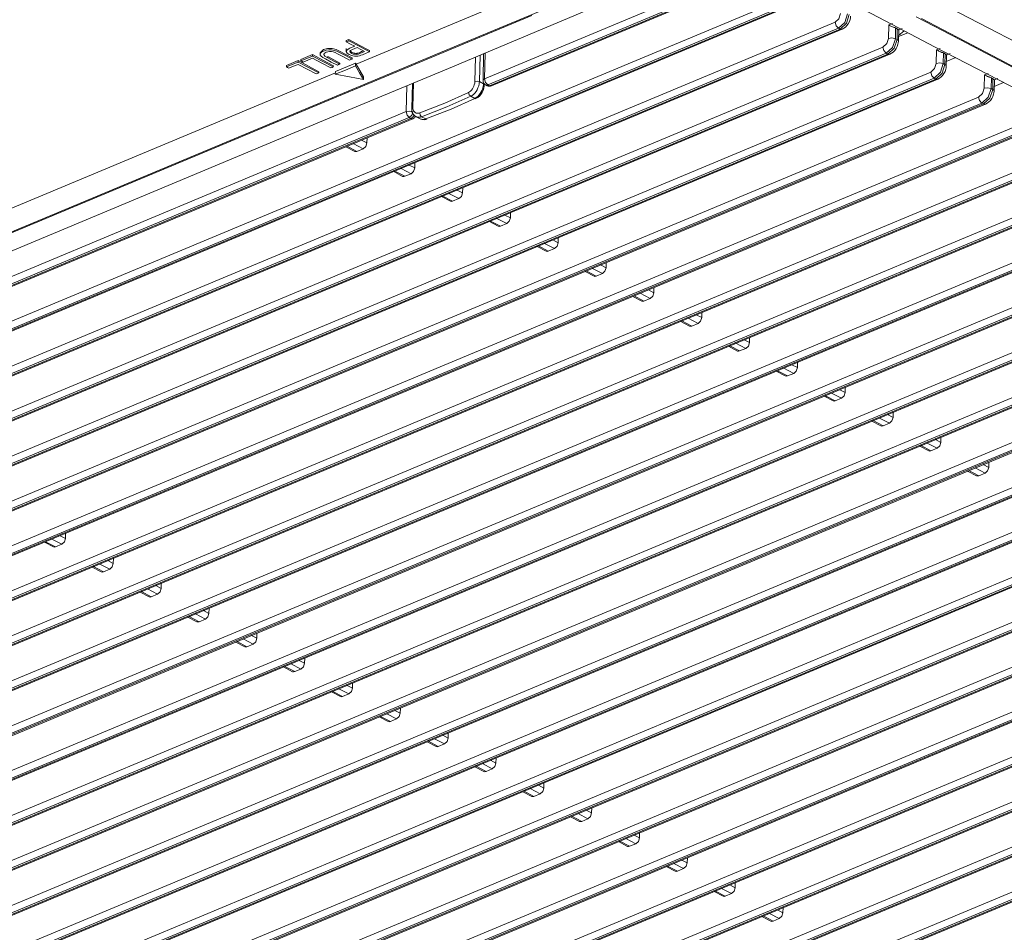
# Model space of a CAD drawing. Units: millimetres. Extents: x 681 to 6733, y 1 to 4317.
# Drawn here: x 3416 to 3545, y 3263 to 3383 of the extents above; entities that cross this region are included whole.
import ezdxf

# ---------------------------------------------------------------- set-up
doc = ezdxf.new("R2010")
doc.units = ezdxf.units.MM
doc.layers.add('1', color=7, linetype='Continuous', true_color=0xffffff)

msp = doc.modelspace()

# ---------------------------------------------------------------- linework, layer by layer
at = {"layer": '1', "color": 3, "linetype": 'Continuous', "lineweight": 13}
for p, q in [((3459.82, 3377.31), (3510.93, 3398.66)), ((3711.73, 3293.93), (3510.93, 3398.66)), ((3476.68, 3375.39), (3506.03, 3387.65)), ((3326.94, 3306.95), (3516.4, 3386.09)), ((3506.46, 3386.86), (3477.1, 3374.6)), ((3477.32, 3374.48), (3506.67, 3386.74)), ((3477.58, 3374.46), (3506.94, 3386.72)), ((3516.82, 3385.3), (3327.36, 3306.16)), ((3327.58, 3306.04), (3517.04, 3385.18)), ((3327.84, 3306.02), (3517.3, 3385.16)), ((3333.22, 3303.68), (3522.68, 3382.82)), ((3523.1, 3382.02), (3333.64, 3302.89)), ((3333.86, 3302.77), (3523.32, 3381.91)), ((3334.12, 3302.75), (3523.58, 3381.88)), ((3523.32, 3381.91), (3523.1, 3382.02)), ((3529.68, 3380.68), (3529.72, 3382.45)), ((3529.72, 3382.45), (3530.19, 3382.65)), ((3530.61, 3382.06), (3530.58, 3380.65)), ((3530.83, 3381.95), (3530.61, 3382.06)), ((3530.8, 3380.54), (3530.83, 3381.95)), ((3530.97, 3380.33), (3531.01, 3381.79)), ((3531, 3381.78), (3531.47, 3381.98)), ((3458.87, 3380.56), (3458.54, 3380.42)), ((3458.86, 3380.36), (3458.87, 3380.56)), ((3530.58, 3380.65), (3530.8, 3380.54)), ((3532.21, 3381.44), (3530.98, 3380.93)), ((3530.99, 3381.06), (3531.74, 3381.69)), ((3339.49, 3300.41), (3528.95, 3379.54)), ((3458.54, 3380.23), (3458.54, 3380.42)), ((3458.54, 3379.35), (3458.54, 3378.96)), ((3535.95, 3377.41), (3535.99, 3379.18)), ((3535.99, 3379.18), (3536.47, 3379.37)), ((3529.37, 3378.75), (3339.91, 3299.61)), ((3340.13, 3299.5), (3529.59, 3378.64)), ((3340.39, 3299.47), (3529.85, 3378.61)), ((3452.58, 3377.74), (3452.59, 3377.93)), ((3454.12, 3378.57), (3452.59, 3377.93)), ((3454.12, 3378.38), (3454.12, 3378.57)), ((3455.12, 3378.8), (3455.11, 3378.43)), ((3456.12, 3378.13), (3456.13, 3378.3)), ((3459.3, 3377.98), (3459.3, 3378.13)), ((3459.99, 3378.6), (3459.99, 3378.75)), ((3461.59, 3378.94), (3461.6, 3379.09)), ((3475.41, 3375.04), (3475.49, 3378.24)), ((3476.09, 3378.49), (3476, 3375.03)), ((3476.56, 3378.69), (3476.48, 3375.18)), ((3476.76, 3378.77), (3476.68, 3375.39)), ((3529.59, 3378.64), (3529.37, 3378.75)), ((3536.89, 3378.79), (3536.85, 3377.38)), ((3537.11, 3378.68), (3536.89, 3378.79)), ((3537.07, 3377.26), (3537.11, 3378.68)), ((3537.25, 3377.05), (3537.28, 3378.52)), ((3538.49, 3378.17), (3537.26, 3377.66)), ((3537.28, 3378.51), (3537.75, 3378.71)), ((3452.21, 3377.78), (3450.68, 3377.14)), ((3450.68, 3376.94), (3450.68, 3377.14)), ((3452.21, 3377.58), (3452.21, 3377.78)), ((3456.84, 3376.96), (3456.85, 3377.1)), ((3459.75, 3377.44), (3457.11, 3376.34)), ((3457.7, 3377.31), (3457.7, 3377.46)), ((3459.74, 3377.08), (3459.75, 3377.44)), ((3459.82, 3377.31), (3460.81, 3375.65)), ((3536.85, 3377.38), (3537.07, 3377.26)), ((3345.77, 3297.13), (3535.23, 3376.27)), ((3535.65, 3375.48), (3346.19, 3296.34)), ((3346.41, 3296.23), (3535.87, 3375.36)), ((3346.67, 3296.2), (3536.13, 3375.34)), ((3349.3, 3331.15), (3457.11, 3376.18)), ((3454.94, 3376.16), (3454.94, 3376.31)), ((3457.1, 3375.99), (3457.11, 3376.34)), ((3460.8, 3375.3), (3460.81, 3375.65)), ((3535.87, 3375.36), (3535.65, 3375.48)), ((3542.23, 3374.14), (3542.27, 3375.9)), ((3542.27, 3375.9), (3542.74, 3376.1)), ((3543.17, 3375.52), (3543.13, 3374.11)), ((3543.38, 3375.4), (3543.17, 3375.52)), ((3543.35, 3373.99), (3543.38, 3375.4)), ((3543.55, 3375.24), (3544.02, 3375.43)), ((3466.39, 3371.09), (3466.47, 3374.47)), ((3467.21, 3374.78), (3467.12, 3371.5)), ((3467.36, 3374.84), (3467.28, 3371.64)), ((3476, 3375.03), (3476.55, 3374.74)), ((3476.55, 3374.74), (3476.55, 3374.86)), ((3476.66, 3374.61), (3476.66, 3374.71)), ((3476.82, 3374.59), (3477.04, 3374.48)), ((3477.1, 3374.6), (3477.32, 3374.48)), ((3543.13, 3374.11), (3543.35, 3373.99)), ((3543.52, 3373.78), (3543.56, 3375.25)), ((3544.76, 3374.9), (3543.53, 3374.38)), ((3352.04, 3293.86), (3541.5, 3373)), ((3475.41, 3372.81), (3474.86, 3373.09)), ((3541.93, 3372.2), (3352.46, 3293.07)), ((3352.68, 3292.95), (3542.14, 3372.09)), ((3352.94, 3292.93), (3542.4, 3372.06)), ((3542.14, 3372.09), (3541.93, 3372.2)), ((3364.41, 3328.49), (3466.39, 3371.09)), ((3466.81, 3370.3), (3364.83, 3327.7)), ((3365.05, 3327.59), (3467.03, 3370.18)), ((3365.31, 3327.56), (3467.29, 3370.16)), ((3467.03, 3370.18), (3466.81, 3370.3)), ((3467.69, 3370.42), (3468.24, 3370.13)), ((3468.43, 3370.41), (3468.98, 3370.12)), ((3358.32, 3290.59), (3547.78, 3369.72)), ((3548.2, 3368.93), (3358.74, 3289.79)), ((3358.96, 3289.68), (3548.42, 3368.82)), ((3359.22, 3289.66), (3548.68, 3368.79)), ((3461.24, 3366.97), (3461.26, 3367.64)), ((3364.59, 3287.31), (3554.05, 3366.45)), ((3458.48, 3366.48), (3459.66, 3365.87)), ((3458.64, 3366.55), (3459.94, 3365.87)), ((3460.76, 3366.21), (3459.46, 3366.89)), ((3460.54, 3367.34), (3461.24, 3366.97)), ((3554.48, 3365.66), (3365.01, 3286.52)), ((3365.23, 3286.41), (3554.69, 3365.54)), ((3365.49, 3286.38), (3554.95, 3365.52)), ((3460.76, 3366.21), (3459.94, 3365.87)), ((3466.81, 3364.07), (3467.52, 3363.7)), ((3467.52, 3363.7), (3467.53, 3364.37)), ((3370.87, 3284.04), (3560.33, 3363.18)), ((3560.75, 3362.38), (3371.29, 3283.25)), ((3464.76, 3363.21), (3465.93, 3362.59)), ((3464.92, 3363.27), (3466.22, 3362.6)), ((3467.04, 3362.94), (3465.74, 3363.62)), ((3467.04, 3362.94), (3466.22, 3362.6)), ((3371.51, 3283.13), (3560.97, 3362.27)), ((3371.77, 3283.11), (3561.23, 3362.25)), ((3473.79, 3360.43), (3473.81, 3361.09)), ((3377.14, 3280.77), (3566.6, 3359.9)), ((3471.03, 3359.93), (3472.21, 3359.32)), ((3471.19, 3360), (3472.49, 3359.32)), ((3473.31, 3359.67), (3472.01, 3360.34)), ((3473.09, 3360.79), (3473.79, 3360.43)), ((3567.03, 3359.11), (3377.57, 3279.98)), ((3377.78, 3279.86), (3567.24, 3359)), ((3378.04, 3279.84), (3567.5, 3358.97)), ((3473.31, 3359.67), (3472.49, 3359.32)), ((3479.36, 3357.52), (3480.07, 3357.15)), ((3480.07, 3357.15), (3480.08, 3357.82)), ((3383.42, 3277.5), (3572.88, 3356.63)), ((3477.31, 3356.66), (3478.48, 3356.05)), ((3477.47, 3356.73), (3478.77, 3356.05)), ((3479.59, 3356.39), (3478.29, 3357.07)), ((3479.59, 3356.39), (3478.77, 3356.05)), ((3573.3, 3355.84), (3383.84, 3276.7)), ((3384.06, 3276.59), (3573.52, 3355.73)), ((3384.32, 3276.56), (3573.78, 3355.7)), ((3389.69, 3274.22), (3579.15, 3353.36)), ((3483.58, 3353.39), (3484.76, 3352.78)), ((3483.74, 3353.46), (3485.04, 3352.78)), ((3485.86, 3353.12), (3484.56, 3353.8)), ((3485.64, 3354.25), (3486.34, 3353.88)), ((3486.34, 3353.88), (3486.36, 3354.55)), ((3579.58, 3352.57), (3390.12, 3273.43)), ((3390.33, 3273.32), (3579.79, 3352.45)), ((3390.59, 3273.29), (3580.06, 3352.43)), ((3485.86, 3353.12), (3485.04, 3352.78)), ((3491.91, 3350.97), (3492.62, 3350.61)), ((3492.62, 3350.61), (3492.63, 3351.28)), ((3395.97, 3270.95), (3585.43, 3350.09)), ((3489.86, 3350.12), (3491.04, 3349.5)), ((3490.02, 3350.18), (3491.32, 3349.5)), ((3492.14, 3349.85), (3490.84, 3350.52)), ((3492.14, 3349.85), (3491.32, 3349.5)), ((3585.85, 3349.29), (3396.39, 3270.16)), ((3396.61, 3270.04), (3586.07, 3349.18)), ((3396.87, 3270.02), (3586.33, 3349.15)), ((3496.29, 3346.91), (3497.59, 3346.23)), ((3498.41, 3346.57), (3497.11, 3347.25)), ((3498.19, 3347.7), (3498.89, 3347.33)), ((3498.89, 3347.33), (3498.91, 3348)), ((3402.24, 3267.68), (3591.7, 3346.81)), ((3592.13, 3346.02), (3402.67, 3266.88)), ((3402.88, 3266.77), (3592.34, 3345.91)), ((3403.15, 3266.75), (3592.61, 3345.88)), ((3496.13, 3346.84), (3497.31, 3346.23)), ((3498.41, 3346.57), (3497.59, 3346.23)), ((3504.46, 3344.43), (3505.17, 3344.06)), ((3505.17, 3344.06), (3505.18, 3344.73)), ((3408.52, 3264.4), (3597.98, 3343.54)), ((3502.41, 3343.57), (3503.59, 3342.96)), ((3502.57, 3343.64), (3503.87, 3342.96)), ((3504.69, 3343.3), (3503.39, 3343.98)), ((3504.69, 3343.3), (3503.87, 3342.96)), ((3598.4, 3342.75), (3408.94, 3263.61)), ((3409.16, 3263.5), (3598.62, 3342.63)), ((3409.42, 3263.47), (3598.88, 3342.61)), ((3510.96, 3340.03), (3509.66, 3340.71)), ((3510.74, 3341.16), (3511.44, 3340.79)), ((3511.44, 3340.79), (3511.46, 3341.46)), ((3414.79, 3261.13), (3604.25, 3340.27)), ((3604.68, 3339.47), (3415.22, 3260.34)), ((3415.43, 3260.22), (3604.89, 3339.36)), ((3415.7, 3260.2), (3605.16, 3339.34)), ((3508.68, 3340.3), (3509.86, 3339.68)), ((3508.84, 3340.36), (3510.14, 3339.69)), ((3510.96, 3340.03), (3510.14, 3339.69)), ((3517.01, 3337.88), (3517.72, 3337.52)), ((3517.72, 3337.52), (3517.73, 3338.18)), ((3421.07, 3257.86), (3610.53, 3336.99)), ((3514.96, 3337.02), (3516.14, 3336.41)), ((3515.12, 3337.09), (3516.42, 3336.41)), ((3517.24, 3336.75), (3515.94, 3337.43)), ((3517.24, 3336.75), (3516.42, 3336.41)), ((3610.95, 3336.2), (3421.49, 3257.07)), ((3421.71, 3256.95), (3611.17, 3336.09)), ((3421.97, 3256.93), (3611.43, 3336.06)), ((3523.51, 3333.48), (3522.21, 3334.16)), ((3523.29, 3334.61), (3523.99, 3334.24)), ((3523.99, 3334.24), (3524.01, 3334.91)), ((3427.34, 3254.59), (3616.8, 3333.72)), ((3617.23, 3332.93), (3427.77, 3253.79)), ((3427.98, 3253.68), (3617.45, 3332.82)), ((3428.25, 3253.65), (3617.71, 3332.79)), ((3521.23, 3333.75), (3522.41, 3333.14)), ((3521.39, 3333.82), (3522.69, 3333.14)), ((3523.51, 3333.48), (3522.69, 3333.14)), ((3530.27, 3330.97), (3530.29, 3331.64)), ((3433.62, 3251.31), (3623.08, 3330.45)), ((3527.51, 3330.48), (3528.69, 3329.87)), ((3527.67, 3330.55), (3528.97, 3329.87)), ((3529.79, 3330.21), (3528.49, 3330.89)), ((3529.79, 3330.21), (3528.97, 3329.87)), ((3529.56, 3331.34), (3530.27, 3330.97)), ((3623.5, 3329.66), (3434.04, 3250.52)), ((3434.26, 3250.41), (3623.72, 3329.54)), ((3434.52, 3250.38), (3623.98, 3329.52)), ((3536.06, 3326.94), (3534.76, 3327.61)), ((3535.84, 3328.06), (3536.54, 3327.7)), ((3536.54, 3327.7), (3536.56, 3328.37)), ((3439.89, 3248.04), (3629.35, 3327.18)), ((3629.78, 3326.38), (3440.32, 3247.25)), ((3440.54, 3247.13), (3630, 3326.27)), ((3440.8, 3247.11), (3630.26, 3326.24)), ((3533.78, 3327.21), (3534.96, 3326.59)), ((3533.94, 3327.27), (3535.24, 3326.59)), ((3536.06, 3326.94), (3535.24, 3326.59)), ((3542.82, 3324.42), (3542.84, 3325.09)), ((3446.17, 3244.77), (3635.63, 3323.9)), ((3540.06, 3323.93), (3541.24, 3323.32)), ((3540.22, 3324), (3541.52, 3323.32)), ((3542.34, 3323.66), (3541.04, 3324.34)), ((3542.34, 3323.66), (3541.52, 3323.32)), ((3542.11, 3324.79), (3542.82, 3324.42)), ((3636.05, 3323.11), (3446.59, 3243.97)), ((3446.81, 3243.86), (3636.27, 3323)), ((3447.07, 3243.84), (3636.53, 3322.97)), ((3452.44, 3241.49), (3641.91, 3320.63)), ((3642.33, 3319.84), (3452.87, 3240.7)), ((3453.09, 3240.59), (3642.55, 3319.72)), ((3453.35, 3240.56), (3642.81, 3319.7)), ((3458.72, 3238.22), (3648.18, 3317.36)), ((3648.6, 3316.56), (3459.14, 3237.43)), ((3459.36, 3237.31), (3648.82, 3316.45)), ((3459.62, 3237.29), (3649.08, 3316.43)), ((3418.95, 3314.6), (3420.12, 3313.99)), ((3419.1, 3314.67), (3420.4, 3313.99)), ((3421.22, 3314.33), (3419.92, 3315.01)), ((3421, 3315.46), (3421.71, 3315.09)), ((3421.72, 3315.76), (3421.71, 3315.09)), ((3421.22, 3314.33), (3420.4, 3313.99)), ((3465, 3234.95), (3654.46, 3314.08)), ((3427.28, 3312.19), (3427.98, 3311.82)), ((3428, 3312.49), (3427.98, 3311.82)), ((3654.88, 3313.29), (3465.42, 3234.16)), ((3465.64, 3234.04), (3655.1, 3313.18)), ((3465.9, 3234.02), (3655.36, 3313.15)), ((3425.22, 3311.33), (3426.4, 3310.72)), ((3425.38, 3311.4), (3426.68, 3310.72)), ((3427.5, 3311.06), (3426.2, 3311.74)), ((3427.5, 3311.06), (3426.68, 3310.72)), ((3433.77, 3307.79), (3432.47, 3308.47)), ((3433.55, 3308.92), (3434.26, 3308.55)), ((3434.27, 3309.22), (3434.26, 3308.55)), ((3431.5, 3308.06), (3432.67, 3307.44)), ((3431.66, 3308.12), (3432.95, 3307.45)), ((3433.77, 3307.79), (3432.95, 3307.45)), ((3439.83, 3305.64), (3440.53, 3305.27)), ((3440.55, 3305.94), (3440.53, 3305.27)), ((3437.77, 3304.78), (3438.95, 3304.17)), ((3437.93, 3304.85), (3439.23, 3304.17)), ((3440.05, 3304.51), (3438.75, 3305.19)), ((3440.05, 3304.51), (3439.23, 3304.17)), ((3446.32, 3301.24), (3445.02, 3301.92)), ((3446.1, 3302.37), (3446.81, 3302)), ((3446.82, 3302.67), (3446.81, 3302)), ((3444.05, 3301.51), (3445.22, 3300.9)), ((3444.21, 3301.58), (3445.51, 3300.9)), ((3446.32, 3301.24), (3445.51, 3300.9)), ((3452.38, 3299.1), (3453.08, 3298.73)), ((3453.1, 3299.4), (3453.08, 3298.73)), ((3450.32, 3298.24), (3451.5, 3297.62)), ((3450.48, 3298.3), (3451.78, 3297.63)), ((3452.6, 3297.97), (3451.3, 3298.65)), ((3452.6, 3297.97), (3451.78, 3297.63)), ((3458.87, 3294.7), (3457.57, 3295.37)), ((3458.65, 3295.82), (3459.36, 3295.46)), ((3459.37, 3296.13), (3459.36, 3295.46)), ((3456.6, 3294.97), (3457.77, 3294.35)), ((3456.76, 3295.03), (3458.06, 3294.35)), ((3458.87, 3294.7), (3458.06, 3294.35)), ((3465.65, 3292.85), (3465.63, 3292.18)), ((3462.87, 3291.69), (3464.05, 3291.08)), ((3463.03, 3291.76), (3464.33, 3291.08)), ((3465.15, 3291.42), (3463.85, 3292.1)), ((3465.15, 3291.42), (3464.33, 3291.08)), ((3464.93, 3292.55), (3465.63, 3292.18)), ((3471.42, 3288.15), (3470.12, 3288.83)), ((3471.2, 3289.28), (3471.91, 3288.91)), ((3471.92, 3289.58), (3471.91, 3288.91)), ((3469.15, 3288.42), (3470.32, 3287.81)), ((3469.31, 3288.49), (3470.61, 3287.81)), ((3471.42, 3288.15), (3470.61, 3287.81)), ((3478.2, 3286.31), (3478.18, 3285.64)), ((3475.42, 3285.15), (3476.6, 3284.53)), ((3475.58, 3285.21), (3476.88, 3284.54)), ((3477.7, 3284.88), (3476.4, 3285.56)), ((3477.7, 3284.88), (3476.88, 3284.54)), ((3477.48, 3286.01), (3478.18, 3285.64)), ((3483.75, 3282.73), (3484.46, 3282.36)), ((3484.47, 3283.03), (3484.46, 3282.36)), ((3481.7, 3281.87), (3482.87, 3281.26)), ((3481.86, 3281.94), (3483.16, 3281.26)), ((3483.97, 3281.6), (3482.68, 3282.28)), ((3483.97, 3281.6), (3483.16, 3281.26)), ((3490.75, 3279.76), (3490.73, 3279.09)), ((3487.97, 3278.6), (3489.15, 3277.99)), ((3488.13, 3278.67), (3489.43, 3277.99)), ((3490.25, 3278.33), (3488.95, 3279.01)), ((3490.03, 3279.46), (3490.73, 3279.09)), ((3490.25, 3278.33), (3489.43, 3277.99)), ((3496.3, 3276.19), (3497.01, 3275.82)), ((3497.02, 3276.49), (3497.01, 3275.82)), ((3494.25, 3275.33), (3495.42, 3274.71)), ((3494.41, 3275.39), (3495.71, 3274.72)), ((3496.53, 3275.06), (3495.23, 3275.74)), ((3496.53, 3275.06), (3495.71, 3274.72)), ((3500.52, 3272.06), (3501.7, 3271.44)), ((3500.68, 3272.12), (3501.98, 3271.44)), ((3502.8, 3271.79), (3501.5, 3272.46)), ((3502.58, 3272.91), (3503.28, 3272.55)), ((3503.3, 3273.21), (3503.28, 3272.55)), ((3502.8, 3271.79), (3501.98, 3271.44)), ((3508.85, 3269.64), (3509.56, 3269.27)), ((3509.57, 3269.94), (3509.56, 3269.27)), ((3506.8, 3268.78), (3507.98, 3268.17)), ((3506.96, 3268.85), (3508.26, 3268.17)), ((3509.08, 3268.51), (3507.78, 3269.19)), ((3509.08, 3268.51), (3508.26, 3268.17)), ((3513.07, 3265.51), (3514.25, 3264.9)), ((3513.23, 3265.58), (3514.53, 3264.9)), ((3515.35, 3265.24), (3514.05, 3265.92)), ((3515.13, 3266.37), (3515.83, 3266)), ((3515.85, 3266.67), (3515.83, 3266)), ((3515.35, 3265.24), (3514.53, 3264.9))]:
    msp.add_line(p, q, dxfattribs=at)
for points in [[(3411.52, 3351.52), (3435.69, 3361.61), (3459.85, 3371.71), (3471.94, 3376.75), (3484.02, 3381.8), (3490.06, 3384.33), (3496.11, 3386.85), (3497.62, 3387.48), (3499.2, 3388.07), (3500.92, 3388.56), (3502.76, 3388.95), (3506.7, 3389.4), (3510.79, 3389.41), (3514.82, 3388.97), (3518.56, 3388.11), (3520.25, 3387.53), (3521.78, 3386.87), (3523.19, 3386.15), (3524.58, 3385.42), (3530.16, 3382.51), (3535.73, 3379.6), (3546.89, 3373.79)], [(3483.75, 3384.19), (3470.9, 3378.82), (3458.05, 3373.46), (3432.35, 3362.72), (3406.66, 3351.99)], [(3406.83, 3351.94), (3432.19, 3362.53), (3457.54, 3373.12), (3470.22, 3378.41), (3482.9, 3383.71)], [(3522.68, 3382.82), (3523.18, 3383.27), (3523.4, 3383.96)], [(3524.3, 3383.92), (3523.94, 3382.78), (3523.1, 3382.02)], [(3523.32, 3381.91), (3524.16, 3382.67), (3524.52, 3383.81)], [(3523.58, 3381.88), (3523.82, 3382.01), (3524.03, 3382.17), (3524.23, 3382.38), (3524.4, 3382.62), (3524.54, 3382.9), (3524.64, 3383.19), (3524.68, 3383.39), (3524.69, 3383.6)], [(3533.31, 3383.51), (3539.02, 3380.53), (3550.45, 3374.57)], [(3551.03, 3374.4), (3539.68, 3380.32), (3534.01, 3383.28)], [(3522.68, 3382.82), (3522.8, 3382.35), (3523.1, 3382.02)], [(3523.32, 3381.91), (3523.45, 3381.87), (3523.58, 3381.88)], [(3530.42, 3382.14), (3530.35, 3382.15), (3530.28, 3382.18), (3530.19, 3382.21), (3530.11, 3382.25), (3530, 3382.3), (3529.9, 3382.35), (3529.8, 3382.4), (3529.72, 3382.45)], [(3530.42, 3382.14), (3530.52, 3382.1), (3530.61, 3382.06)], [(3530.83, 3381.95), (3530.91, 3381.9), (3530.96, 3381.85)], [(3531.01, 3381.79), (3531, 3381.8), (3530.99, 3381.82), (3530.96, 3381.85)], [(3461.6, 3379.09), (3460.23, 3379.82), (3458.87, 3380.56)], [(3528.95, 3379.54), (3529.45, 3380), (3529.68, 3380.68)], [(3530.58, 3380.65), (3530.21, 3379.51), (3529.37, 3378.75)], [(3529.59, 3378.64), (3530.43, 3379.39), (3530.8, 3380.54)], [(3529.68, 3380.68), (3530.13, 3380.75), (3530.58, 3380.65)], [(3530.8, 3380.54), (3530.93, 3380.44), (3530.97, 3380.33)], [(3459.3, 3378.13), (3458.48, 3378.57), (3457.66, 3379.01), (3457.21, 3379.22), (3456.67, 3379.37), (3456.08, 3379.36), (3455.57, 3379.22), (3455.12, 3378.8)], [(3457.37, 3377.18), (3456.58, 3377.59), (3455.8, 3378), (3455.45, 3378.2), (3455.23, 3378.38), (3455.12, 3378.54), (3455.13, 3378.71), (3455.27, 3378.87), (3455.55, 3379.03), (3455.9, 3379.14), (3456.25, 3379.19), (3456.6, 3379.19), (3456.95, 3379.12), (3457.31, 3379), (3457.72, 3378.81), (3458.51, 3378.4), (3459.3, 3377.98)], [(3458.54, 3380.23), (3458.7, 3380.3), (3458.86, 3380.36)], [(3459.65, 3379.65), (3459.09, 3379.94), (3458.54, 3380.23)], [(3460.27, 3378.41), (3460.05, 3378.37), (3459.84, 3378.35), (3459.61, 3378.36), (3459.38, 3378.41), (3459.14, 3378.48), (3458.93, 3378.57), (3458.66, 3378.76), (3458.54, 3378.96), (3458.64, 3379.17), (3459.02, 3379.39), (3459.33, 3379.52), (3459.65, 3379.65)], [(3458.86, 3380.36), (3460.23, 3379.65), (3461.59, 3378.94)], [(3459.97, 3379.48), (3459.65, 3379.35), (3459.34, 3379.22), (3459.1, 3379.09), (3459.02, 3378.96), (3459.08, 3378.84), (3459.25, 3378.72), (3459.43, 3378.64), (3459.62, 3378.6), (3459.82, 3378.58), (3459.99, 3378.6)], [(3460.94, 3378.97), (3460.46, 3379.23), (3459.97, 3379.48)], [(3528.95, 3379.54), (3529.07, 3379.08), (3529.37, 3378.75)], [(3529.85, 3378.61), (3530.09, 3378.74), (3530.3, 3378.9), (3530.5, 3379.11), (3530.67, 3379.35), (3530.81, 3379.63), (3530.91, 3379.92), (3530.95, 3380.12), (3530.97, 3380.33)], [(3536.69, 3378.86), (3536.62, 3378.88), (3536.55, 3378.91), (3536.47, 3378.94), (3536.38, 3378.98), (3536.27, 3379.03), (3536.17, 3379.08), (3536.08, 3379.13), (3535.99, 3379.18)], [(3452.58, 3377.74), (3453.35, 3378.06), (3454.12, 3378.38)], [(3454.11, 3378.08), (3453.51, 3377.82), (3452.9, 3377.57)], [(3456.52, 3376.82), (3455.32, 3377.45), (3454.11, 3378.08)], [(3456.85, 3377.1), (3455.48, 3377.83), (3454.12, 3378.57)], [(3454.12, 3378.38), (3455.48, 3377.67), (3456.84, 3376.96)], [(3458.98, 3377.85), (3458.19, 3378.26), (3457.4, 3378.67), (3457.08, 3378.82), (3456.82, 3378.92), (3456.59, 3378.96), (3456.35, 3378.97), (3456.13, 3378.94), (3455.91, 3378.87), (3455.65, 3378.72), (3455.58, 3378.56), (3455.73, 3378.38), (3456.12, 3378.13)], [(3456.12, 3378.13), (3456.91, 3377.72), (3457.7, 3377.31)], [(3457.7, 3377.46), (3456.91, 3377.88), (3456.13, 3378.3)], [(3459.3, 3377.98), (3459.14, 3377.92), (3458.98, 3377.85)], [(3459.99, 3378.75), (3459.92, 3378.73), (3459.84, 3378.73), (3459.76, 3378.73), (3459.67, 3378.74), (3459.56, 3378.76), (3459.46, 3378.79), (3459.33, 3378.83), (3459.22, 3378.89), (3459.13, 3378.95), (3459.06, 3379.03), (3459.03, 3379.07), (3459.02, 3379.11), (3459.02, 3379.12)], [(3460.79, 3379.05), (3460.68, 3379.01), (3460.55, 3378.95), (3460.41, 3378.9), (3460.22, 3378.81), (3459.99, 3378.75)], [(3459.99, 3378.6), (3460.13, 3378.64), (3460.32, 3378.71), (3460.63, 3378.84), (3460.94, 3378.97)], [(3461.59, 3378.94), (3461.13, 3378.75), (3460.67, 3378.55), (3460.44, 3378.47), (3460.27, 3378.41)], [(3529.59, 3378.64), (3529.73, 3378.59), (3529.85, 3378.61)], [(3536.69, 3378.86), (3536.8, 3378.83), (3536.89, 3378.79)], [(3537.11, 3378.68), (3537.18, 3378.63), (3537.24, 3378.58)], [(3537.28, 3378.51), (3537.27, 3378.53), (3537.26, 3378.55), (3537.24, 3378.58)], [(3450.68, 3376.94), (3451.44, 3377.26), (3452.21, 3377.58)], [(3451, 3376.78), (3450.84, 3376.86), (3450.68, 3376.94)], [(3452.21, 3377.28), (3451.6, 3377.03), (3451, 3376.78)], [(3454.94, 3376.31), (3453.58, 3377.04), (3452.21, 3377.78)], [(3452.21, 3377.58), (3453.57, 3376.87), (3454.94, 3376.16)], [(3454.61, 3376.03), (3453.41, 3376.65), (3452.21, 3377.28)], [(3452.9, 3377.57), (3452.74, 3377.66), (3452.58, 3377.74)], [(3456.84, 3376.96), (3456.68, 3376.89), (3456.52, 3376.82)], [(3457.1, 3375.99), (3458.42, 3376.54), (3459.74, 3377.08)], [(3457.7, 3377.31), (3457.53, 3377.25), (3457.37, 3377.18)], [(3459.74, 3377.08), (3460.27, 3376.19), (3460.8, 3375.3)], [(3459.82, 3377.31), (3459.78, 3377.38), (3459.75, 3377.44)], [(3535.23, 3376.27), (3535.73, 3376.72), (3535.95, 3377.41)], [(3536.85, 3377.38), (3536.49, 3376.24), (3535.65, 3375.48)], [(3535.87, 3375.36), (3536.71, 3376.12), (3537.07, 3377.26)], [(3535.95, 3377.41), (3536.41, 3377.48), (3536.85, 3377.38)], [(3536.13, 3375.34), (3536.37, 3375.46), (3536.58, 3375.63), (3536.78, 3375.84), (3536.95, 3376.08), (3537.09, 3376.35), (3537.19, 3376.64), (3537.23, 3376.85), (3537.25, 3377.05)], [(3537.07, 3377.26), (3537.2, 3377.17), (3537.25, 3377.05)], [(3454.94, 3376.16), (3454.78, 3376.09), (3454.61, 3376.03)], [(3460.8, 3375.3), (3458.95, 3375.64), (3457.1, 3375.99)], [(3476.68, 3375.39), (3476.53, 3375.29), (3476.48, 3375.18)], [(3477.1, 3374.6), (3476.8, 3374.92), (3476.68, 3375.39)], [(3535.23, 3376.27), (3535.35, 3375.8), (3535.65, 3375.48)], [(3535.87, 3375.36), (3536, 3375.32), (3536.13, 3375.34)], [(3542.97, 3375.59), (3542.9, 3375.61), (3542.83, 3375.63), (3542.74, 3375.67), (3542.66, 3375.7), (3542.55, 3375.76), (3542.45, 3375.81), (3542.35, 3375.86), (3542.27, 3375.9)], [(3542.97, 3375.59), (3543.07, 3375.56), (3543.17, 3375.52)], [(3543.38, 3375.4), (3543.46, 3375.36), (3543.51, 3375.31)], [(3543.56, 3375.24), (3543.55, 3375.26), (3543.54, 3375.28), (3543.51, 3375.31)], [(3474.58, 3373.58), (3474.72, 3373.66), (3474.85, 3373.77), (3474.98, 3373.91), (3475.09, 3374.06), (3475.19, 3374.23), (3475.28, 3374.42), (3475.34, 3374.61), (3475.39, 3374.8), (3475.41, 3374.92), (3475.41, 3375.04)], [(3476, 3375.03), (3475.99, 3374.87), (3475.97, 3374.71), (3475.91, 3374.46), (3475.82, 3374.2), (3475.7, 3373.96), (3475.56, 3373.73), (3475.4, 3373.52), (3475.23, 3373.35), (3475.05, 3373.2), (3474.86, 3373.09)], [(3476, 3375.03), (3475.71, 3375.09), (3475.41, 3375.04)], [(3475.41, 3372.81), (3475.6, 3372.92), (3475.78, 3373.06), (3475.95, 3373.24), (3476.11, 3373.44), (3476.25, 3373.67), (3476.37, 3373.92), (3476.46, 3374.17), (3476.52, 3374.42), (3476.54, 3374.59), (3476.55, 3374.74)], [(3475.58, 3372.83), (3475.71, 3372.88), (3475.82, 3372.94), (3476.02, 3373.11), (3476.2, 3373.33), (3476.36, 3373.58), (3476.5, 3373.86), (3476.6, 3374.15), (3476.65, 3374.44), (3476.65, 3374.52), (3476.64, 3374.6)], [(3476.55, 3374.74), (3476.63, 3374.68), (3476.66, 3374.61)], [(3477.1, 3374.6), (3476.95, 3374.56), (3476.82, 3374.59)], [(3477.32, 3374.48), (3477.17, 3374.45), (3477.04, 3374.48)], [(3477.58, 3374.46), (3477.46, 3374.44), (3477.32, 3374.48)], [(3541.5, 3373), (3542.01, 3373.45), (3542.23, 3374.14)], [(3543.13, 3374.11), (3542.76, 3372.96), (3541.93, 3372.2)], [(3542.23, 3374.14), (3542.68, 3374.21), (3543.13, 3374.11)], [(3468.18, 3370.91), (3471.48, 3372.19), (3474.58, 3373.58)], [(3474.86, 3373.09), (3471.74, 3371.7), (3468.43, 3370.41)], [(3468.98, 3370.12), (3472.29, 3371.41), (3475.41, 3372.81)], [(3474.86, 3373.09), (3474.66, 3373.29), (3474.58, 3373.58)], [(3475.41, 3372.81), (3475.51, 3372.78), (3475.59, 3372.8)], [(3541.5, 3373), (3541.62, 3372.53), (3541.93, 3372.2)], [(3542.14, 3372.09), (3542.98, 3372.85), (3543.35, 3373.99)], [(3542.4, 3372.06), (3542.64, 3372.19), (3542.85, 3372.35), (3543.05, 3372.56), (3543.22, 3372.8), (3543.36, 3373.08), (3543.46, 3373.37), (3543.5, 3373.57), (3543.52, 3373.78)], [(3543.35, 3373.99), (3543.48, 3373.89), (3543.52, 3373.78)], [(3467.12, 3371.5), (3467.17, 3371.58), (3467.28, 3371.64)], [(3467.15, 3371.5), (3467.14, 3371.36), (3467.14, 3371.21), (3467.2, 3370.99), (3467.31, 3370.77), (3467.44, 3370.6), (3467.6, 3370.47), (3467.65, 3370.45), (3467.7, 3370.44)], [(3467.28, 3371.64), (3467.29, 3371.47), (3467.32, 3371.31), (3467.38, 3371.17), (3467.47, 3371.05), (3467.57, 3370.96), (3467.69, 3370.9), (3467.83, 3370.86), (3467.98, 3370.86), (3468.08, 3370.88), (3468.18, 3370.91)], [(3542.14, 3372.09), (3542.28, 3372.05), (3542.4, 3372.06)], [(3467.29, 3371.06), (3466.85, 3371.16), (3466.39, 3371.09)], [(3466.39, 3371.09), (3466.51, 3370.62), (3466.81, 3370.3)], [(3467.29, 3371.06), (3467.14, 3370.6), (3466.81, 3370.3)], [(3467.44, 3370.64), (3467.27, 3370.36), (3467.03, 3370.18)], [(3467.03, 3370.18), (3467.16, 3370.14), (3467.29, 3370.16)], [(3468.43, 3370.41), (3468.29, 3370.36), (3468.16, 3370.34), (3467.96, 3370.34), (3467.78, 3370.38), (3467.69, 3370.42)], [(3468.43, 3370.41), (3468.25, 3370.62), (3468.18, 3370.91)], [(3468.24, 3370.13), (3468.33, 3370.1), (3468.51, 3370.05), (3468.7, 3370.06), (3468.84, 3370.08), (3468.98, 3370.12)], [(3468.25, 3370.15), (3468.4, 3370.08), (3468.56, 3370.03), (3468.78, 3370.02), (3468.99, 3370.06), (3469.05, 3370.09), (3469.12, 3370.12)], [(3468.98, 3370.12), (3469.05, 3370.09), (3469.12, 3370.1)], [(3461.24, 3366.97), (3461.09, 3366.51), (3460.76, 3366.21)], [(3459.94, 3365.87), (3459.79, 3365.84), (3459.66, 3365.87)], [(3467.52, 3363.7), (3467.37, 3363.24), (3467.04, 3362.94)], [(3466.22, 3362.6), (3466.07, 3362.56), (3465.93, 3362.59)], [(3473.79, 3360.43), (3473.65, 3359.97), (3473.31, 3359.67)], [(3472.49, 3359.32), (3472.34, 3359.29), (3472.21, 3359.32)], [(3478.77, 3356.05), (3478.62, 3356.02), (3478.48, 3356.05)], [(3480.07, 3357.15), (3479.92, 3356.7), (3479.59, 3356.39)], [(3486.34, 3353.88), (3486.2, 3353.42), (3485.86, 3353.12)], [(3485.04, 3352.78), (3484.89, 3352.74), (3484.76, 3352.78)], [(3491.32, 3349.5), (3491.17, 3349.47), (3491.04, 3349.5)], [(3492.62, 3350.61), (3492.47, 3350.15), (3492.14, 3349.85)], [(3498.89, 3347.33), (3498.75, 3346.88), (3498.41, 3346.57)], [(3497.59, 3346.23), (3497.44, 3346.2), (3497.31, 3346.23)], [(3505.17, 3344.06), (3505.02, 3343.6), (3504.69, 3343.3)], [(3503.87, 3342.96), (3503.72, 3342.93), (3503.59, 3342.96)], [(3511.44, 3340.79), (3511.3, 3340.33), (3510.96, 3340.03)], [(3510.14, 3339.69), (3509.99, 3339.65), (3509.86, 3339.68)], [(3517.72, 3337.52), (3517.57, 3337.06), (3517.24, 3336.75)], [(3516.42, 3336.41), (3516.27, 3336.38), (3516.14, 3336.41)], [(3523.99, 3334.24), (3523.85, 3333.79), (3523.51, 3333.48)], [(3522.69, 3333.14), (3522.54, 3333.11), (3522.41, 3333.14)], [(3530.27, 3330.97), (3530.12, 3330.51), (3529.79, 3330.21)], [(3528.97, 3329.87), (3528.82, 3329.83), (3528.69, 3329.87)], [(3536.54, 3327.7), (3536.4, 3327.24), (3536.06, 3326.94)], [(3535.24, 3326.59), (3535.09, 3326.56), (3534.96, 3326.59)], [(3542.82, 3324.42), (3542.67, 3323.97), (3542.34, 3323.66)], [(3541.52, 3323.32), (3541.37, 3323.29), (3541.24, 3323.32)], [(3421.22, 3314.33), (3421.56, 3314.64), (3421.71, 3315.09)], [(3420.12, 3313.99), (3420.26, 3313.96), (3420.4, 3313.99)], [(3426.4, 3310.72), (3426.53, 3310.69), (3426.68, 3310.72)], [(3427.5, 3311.06), (3427.83, 3311.36), (3427.98, 3311.82)], [(3433.77, 3307.79), (3434.11, 3308.09), (3434.26, 3308.55)], [(3432.67, 3307.44), (3432.81, 3307.41), (3432.95, 3307.45)], [(3440.05, 3304.51), (3440.38, 3304.82), (3440.53, 3305.27)], [(3438.95, 3304.17), (3439.08, 3304.14), (3439.23, 3304.17)], [(3446.32, 3301.24), (3446.66, 3301.55), (3446.81, 3302)], [(3445.22, 3300.9), (3445.36, 3300.87), (3445.51, 3300.9)], [(3452.6, 3297.97), (3452.93, 3298.27), (3453.08, 3298.73)], [(3451.5, 3297.62), (3451.63, 3297.59), (3451.78, 3297.63)], [(3458.87, 3294.7), (3459.21, 3295), (3459.36, 3295.46)], [(3457.77, 3294.35), (3457.91, 3294.32), (3458.06, 3294.35)], [(3465.15, 3291.42), (3465.48, 3291.73), (3465.63, 3292.18)], [(3464.05, 3291.08), (3464.18, 3291.05), (3464.33, 3291.08)], [(3471.42, 3288.15), (3471.76, 3288.45), (3471.91, 3288.91)], [(3470.32, 3287.81), (3470.46, 3287.78), (3470.61, 3287.81)], [(3477.7, 3284.88), (3478.03, 3285.18), (3478.18, 3285.64)], [(3476.6, 3284.53), (3476.73, 3284.5), (3476.88, 3284.54)], [(3483.97, 3281.6), (3484.31, 3281.91), (3484.46, 3282.36)], [(3482.87, 3281.26), (3483.01, 3281.23), (3483.16, 3281.26)], [(3490.25, 3278.33), (3490.59, 3278.64), (3490.73, 3279.09)], [(3489.15, 3277.99), (3489.28, 3277.96), (3489.43, 3277.99)], [(3495.42, 3274.71), (3495.56, 3274.68), (3495.71, 3274.72)], [(3496.53, 3275.06), (3496.86, 3275.36), (3497.01, 3275.82)], [(3502.8, 3271.79), (3503.14, 3272.09), (3503.28, 3272.55)], [(3501.7, 3271.44), (3501.83, 3271.41), (3501.98, 3271.44)], [(3507.97, 3268.17), (3508.11, 3268.14), (3508.26, 3268.17)], [(3509.08, 3268.51), (3509.41, 3268.82), (3509.56, 3269.27)], [(3515.35, 3265.24), (3515.69, 3265.54), (3515.83, 3266)], [(3514.25, 3264.9), (3514.38, 3264.87), (3514.53, 3264.9)]]:
    msp.add_lwpolyline(points, dxfattribs=at)
for centre, start, end in [((3477.12, 3375.16), 178.5695, 242.4553), ((3477.33, 3375.05), 242.4553, 292.67), ((3467.04, 3370.75), 292.67, 333.6142)]:
    msp.add_arc(centre, 0.64, start, end, dxfattribs=at)

doc.saveas('drawing.dxf')
